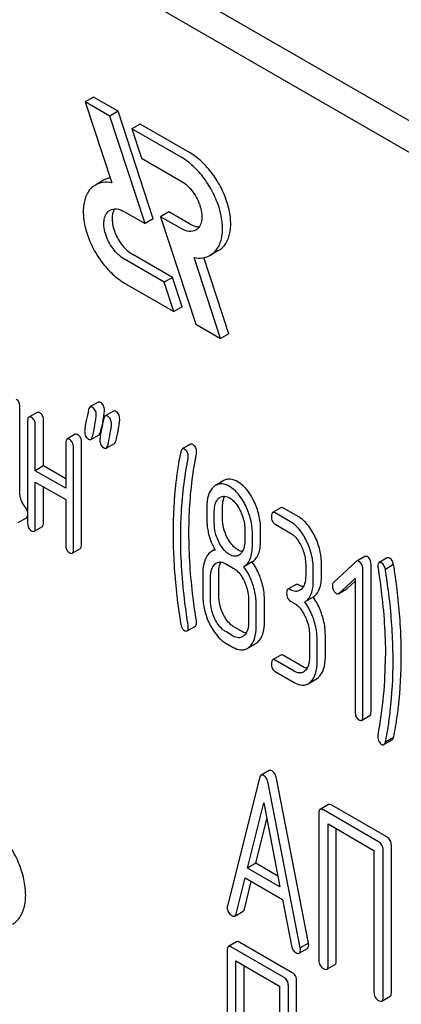
# Model space of a CAD drawing. Units: millimetres. Extents: x 0 to 4200, y -3 to 2970.
# Drawn here: x 3090 to 3099, y 1896 to 1921 of the extents above; entities that cross this region are included whole.
import ezdxf

# ---------------------------------------------------------------- set-up
doc = ezdxf.new("R2010")
doc.units = ezdxf.units.MM
doc.header["$LTSCALE"] = 231
doc.layers.get('0').update_dxf_attribs({"linetype": 'CONTINUOUS'})

msp = doc.modelspace()

# ---------------------------------------------------------------- linework, layer by layer
at = {"color": 7, "linetype": 'Continuous'}
for p, q in [((3138.111, 1896.522), (3074.471, 1933.264)), ((3137.404, 1896.114), (3073.764, 1932.855)), ((3091.49, 1919.355), (3091.278, 1919.233)), ((3092.126, 1918.988), (3091.49, 1919.355)), ((3091.278, 1919.233), (3091.962, 1917.145)), ((3091.914, 1918.865), (3091.278, 1919.233)), ((3092.126, 1918.988), (3091.914, 1918.865)), ((3092.821, 1916.097), (3091.914, 1918.865)), ((3093.033, 1916.219), (3092.126, 1918.988)), ((3092.692, 1918.661), (3092.48, 1918.539)), ((3092.48, 1918.539), (3092.728, 1917.784)), ((3093.754, 1917.803), (3092.48, 1918.539)), ((3093.966, 1917.926), (3092.692, 1918.661)), ((3092.728, 1917.784), (3093.754, 1917.191)), ((3091.752, 1917.212), (3091.54, 1917.09)), ((3092.29, 1916.403), (3092.821, 1916.097)), ((3093.434, 1916.396), (3093.222, 1916.273)), ((3093.222, 1916.273), (3094.129, 1913.504)), ((3093.754, 1915.966), (3093.222, 1916.273)), ((3093.966, 1916.089), (3093.434, 1916.396)), ((3093.033, 1916.219), (3092.821, 1916.097)), ((3093.528, 1914.709), (3092.502, 1915.301)), ((3094.765, 1913.137), (3094.082, 1915.224)), ((3094.977, 1913.259), (3094.336, 1915.219)), ((3094.716, 1915.402), (3094.504, 1915.279)), ((3093.316, 1914.586), (3092.29, 1915.178)), ((3092.29, 1914.566), (3093.563, 1913.831)), ((3093.528, 1914.709), (3093.316, 1914.586)), ((3093.563, 1913.831), (3093.316, 1914.586)), ((3093.775, 1913.954), (3093.528, 1914.709)), ((3093.775, 1913.954), (3093.563, 1913.831)), ((3094.129, 1913.504), (3094.765, 1913.137)), ((3094.977, 1913.259), (3094.765, 1913.137)), ((3091.612, 1911.496), (3091.4, 1911.373)), ((3089.596, 1909.179), (3089.596, 1911.374)), ((3090.041, 1911.235), (3089.828, 1911.113)), ((3092.005, 1911.269), (3091.792, 1911.147)), ((3089.797, 1911.012), (3089.797, 1908.386)), ((3090.206, 1909.854), (3090.206, 1911.022)), ((3089.994, 1909.732), (3089.994, 1910.899)), ((3091.021, 1910.669), (3090.809, 1910.546)), ((3091.426, 1910.537), (3091.638, 1910.659)), ((3091.673, 1910.726), (3091.689, 1910.801)), ((3091.689, 1910.801), (3091.693, 1910.822)), ((3090.778, 1910.446), (3090.778, 1909.279)), ((3091.187, 1907.829), (3091.187, 1910.455)), ((3091.818, 1910.31), (3092.03, 1910.433)), ((3093.993, 1910.414), (3093.781, 1910.292)), ((3090.975, 1907.706), (3090.975, 1910.333)), ((3090.206, 1909.854), (3089.994, 1909.732)), ((3090.778, 1909.279), (3089.994, 1909.732)), ((3090.778, 1909.524), (3090.206, 1909.854)), ((3089.994, 1908.273), (3089.994, 1909.44)), ((3089.994, 1909.44), (3090.778, 1908.987)), ((3094.849, 1909.476), (3094.637, 1909.354)), ((3090.206, 1908.395), (3090.206, 1909.318)), ((3090.778, 1908.987), (3090.778, 1907.82)), ((3094.604, 1908.381), (3094.604, 1908.678)), ((3094.816, 1908.503), (3094.816, 1908.801)), ((3096.318, 1908.778), (3096.106, 1908.656)), ((3096.565, 1908.418), (3096.173, 1908.645)), ((3096.778, 1908.541), (3096.385, 1908.767)), ((3089.555, 1908.398), (3089.767, 1908.521)), ((3089.963, 1908.172), (3090.175, 1908.295)), ((3095.388, 1908.225), (3095.388, 1907.928)), ((3095.797, 1907.937), (3095.797, 1908.234)), ((3096.173, 1908.353), (3096.565, 1908.126)), ((3095.585, 1907.814), (3095.585, 1908.112)), ((3090.944, 1907.606), (3091.156, 1907.729)), ((3094.617, 1907.702), (3094.535, 1907.655)), ((3095.579, 1907.383), (3095.367, 1907.26)), ((3098.262, 1907.395), (3097.676, 1906.855)), ((3098.484, 1907.524), (3098.272, 1907.402)), ((3099.06, 1907.486), (3098.848, 1907.364)), ((3094.718, 1906.52), (3094.718, 1907.103)), ((3094.898, 1907.338), (3095.094, 1907.225)), ((3096.958, 1907.316), (3096.958, 1907.024)), ((3097.154, 1906.911), (3097.154, 1907.203)), ((3097.366, 1907.034), (3097.366, 1907.325)), ((3098.429, 1903.403), (3098.429, 1907.196)), ((3098.641, 1903.525), (3098.641, 1907.319)), ((3099.222, 1907.313), (3099.01, 1907.191)), ((3094.309, 1907.094), (3094.309, 1906.511)), ((3094.506, 1906.397), (3094.506, 1906.981)), ((3097.813, 1906.574), (3098.233, 1906.956)), ((3098.025, 1906.697), (3098.233, 1906.886)), ((3098.233, 1906.956), (3098.233, 1903.516)), ((3096.71, 1906.801), (3096.498, 1906.678)), ((3097.814, 1906.573), (3098.015, 1906.689)), ((3095.487, 1906.415), (3095.487, 1905.831)), ((3095.895, 1905.84), (3095.895, 1906.424)), ((3096.565, 1906.375), (3096.664, 1906.319)), ((3097.148, 1906.476), (3096.936, 1906.354)), ((3095.683, 1905.718), (3095.683, 1906.301)), ((3093.905, 1905.606), (3094.117, 1905.728)), ((3095.094, 1905.474), (3094.898, 1905.587)), ((3095.306, 1905.596), (3095.11, 1905.71)), ((3097.056, 1905.509), (3097.056, 1904.925)), ((3097.252, 1904.812), (3097.252, 1905.395)), ((3097.464, 1904.934), (3097.464, 1905.518)), ((3094.898, 1905.295), (3095.094, 1905.182)), ((3095.451, 1905.153), (3095.663, 1905.275)), ((3096.318, 1904.985), (3096.106, 1904.862)), ((3096.664, 1904.568), (3096.173, 1904.851)), ((3096.876, 1904.69), (3096.385, 1904.974)), ((3096.173, 1904.559), (3096.664, 1904.276)), ((3097.021, 1904.246), (3097.233, 1904.369)), ((3098.398, 1903.302), (3098.61, 1903.425)), ((3098.971, 1902.678), (3099.183, 1902.801)), ((3099.222, 1902.86), (3099.01, 1902.738)), ((3095.766, 1901.813), (3094.94, 1898.526)), ((3096.021, 1902.01), (3095.809, 1901.888)), ((3097.03, 1897.564), (3096.204, 1901.805)), ((3096.818, 1897.442), (3095.992, 1901.683)), ((3095.462, 1899.5), (3095.879, 1901.182)), ((3095.879, 1901.182), (3096.296, 1899.018)), ((3097.542, 1901.133), (3097.33, 1901.011)), ((3099.046, 1900.299), (3097.629, 1901.117)), ((3095.674, 1899.622), (3095.958, 1900.77)), ((3097.299, 1900.917), (3097.299, 1897.123)), ((3098.834, 1900.176), (3097.417, 1900.995)), ((3097.535, 1896.987), (3097.535, 1900.635)), ((3097.535, 1900.635), (3098.716, 1899.952)), ((3097.747, 1897.109), (3097.747, 1900.512)), ((3099.164, 1896.291), (3099.164, 1900.085)), ((3098.716, 1899.952), (3098.716, 1896.305)), ((3098.952, 1896.169), (3098.952, 1899.962)), ((3095.674, 1899.622), (3095.462, 1899.5)), ((3096.296, 1899.018), (3095.462, 1899.5)), ((3096.243, 1899.294), (3095.674, 1899.622)), ((3095.167, 1898.319), (3095.398, 1899.245)), ((3095.398, 1899.245), (3096.36, 1898.689)), ((3095.379, 1898.442), (3095.557, 1899.153)), ((3096.36, 1898.689), (3096.591, 1897.497)), ((3095.133, 1898.264), (3095.345, 1898.386)), ((3095.179, 1897.6), (3094.967, 1897.478)), ((3096.612, 1896.805), (3095.26, 1897.586)), ((3097.03, 1897.564), (3096.818, 1897.442)), ((3094.936, 1897.382), (3094.936, 1893.588)), ((3096.4, 1896.683), (3095.048, 1897.463)), ((3096.792, 1897.307), (3097.004, 1897.43)), ((3095.161, 1893.459), (3095.161, 1897.106)), ((3095.161, 1897.106), (3096.287, 1896.456)), ((3095.373, 1893.581), (3095.373, 1896.984)), ((3097.503, 1896.893), (3097.715, 1897.015)), ((3096.287, 1896.456), (3096.287, 1892.808)), ((3096.512, 1892.678), (3096.512, 1896.472)), ((3096.724, 1892.801), (3096.724, 1896.594)), ((3098.921, 1896.075), (3099.133, 1896.197))]:
    msp.add_line(p, q, dxfattribs=at)
for centre, radius, start, end in [((3109.302, 1907.147), 17.988, 167.609, 168.2118), ((3088.364, 1911.75), 3.45, 347.5634, 348.3898), ((3089.053, 1911.609), 2.746, 348.3824, 349.4264), ((3112.493, 1906.293), 21.469, 167.65, 168.4173), ((3112.899, 1906.063), 21.483, 167.6504, 168.4172), ((3113.111, 1906.186), 21.483, 167.6504, 168.4172), ((3088.044, 1904.956), 10.968, 349.3117, 0.0346)]:
    msp.add_arc(centre, radius, start, end, dxfattribs=at)
for points, knots in [([(3094.504, 1915.279), (3094.579, 1915.323), (3094.715, 1915.462), (3094.814, 1915.754), (3094.822, 1916.107), (3094.743, 1916.495), (3094.584, 1916.89), (3094.357, 1917.259), (3094.081, 1917.573), (3093.865, 1917.739), (3093.754, 1917.803)], [0, 0, 0, 0, 0.086935, 0.186407, 0.3038, 0.437616, 0.582119, 0.729435, 0.871181, 1, 1, 1, 1]), ([(3094.716, 1915.402), (3094.791, 1915.445), (3094.927, 1915.584), (3095.026, 1915.877), (3095.035, 1916.229), (3094.955, 1916.618), (3094.796, 1917.013), (3094.569, 1917.382), (3094.293, 1917.696), (3094.077, 1917.862), (3093.966, 1917.926)], [0, 0, 0, 0, 0.086935, 0.186408, 0.303801, 0.437617, 0.58212, 0.729435, 0.871181, 1, 1, 1, 1]), ([(3091.92, 1917.273), (3091.905, 1917.27), (3091.847, 1917.257), (3091.791, 1917.234), (3091.752, 1917.212)], [0, 0, 0, 0, 0.254831, 1, 1, 1, 1]), ([(3091.54, 1917.09), (3091.465, 1917.047), (3091.329, 1916.908), (3091.23, 1916.615), (3091.222, 1916.262), (3091.301, 1915.874), (3091.461, 1915.479), (3091.688, 1915.11), (3091.964, 1914.796), (3092.179, 1914.63), (3092.29, 1914.566)], [0, 0, 0, 0, 0.086935, 0.186407, 0.3038, 0.437616, 0.582119, 0.729435, 0.871181, 1, 1, 1, 1]), ([(3091.962, 1917.145), (3091.888, 1917.16), (3091.741, 1917.17), (3091.6, 1917.124), (3091.54, 1917.09)], [0, 0, 0, 0, 0.523363, 1, 1, 1, 1]), ([(3093.754, 1917.191), (3093.87, 1917.124), (3094.074, 1916.921), (3094.234, 1916.609), (3094.288, 1916.343), (3094.284, 1916.166), (3094.235, 1916.02), (3094.167, 1915.951), (3094.129, 1915.929)], [0, 0, 0, 0, 0.269863, 0.561314, 0.695457, 0.813137, 0.912852, 1, 1, 1, 1]), ([(3092.29, 1915.178), (3092.174, 1915.245), (3091.97, 1915.448), (3091.81, 1915.761), (3091.756, 1916.026), (3091.76, 1916.203), (3091.81, 1916.349), (3091.878, 1916.419), (3091.915, 1916.44)], [0, 0, 0, 0, 0.269863, 0.561314, 0.695457, 0.813137, 0.912852, 1, 1, 1, 1]), ([(3091.915, 1916.44), (3091.966, 1916.469), (3092.104, 1916.49), (3092.228, 1916.439), (3092.29, 1916.403)], [0, 0, 0, 0, 0.449251, 1, 1, 1, 1]), ([(3092.037, 1916.475), (3091.987, 1916.398), (3091.961, 1916.241), (3091.988, 1916.034), (3092.062, 1915.798), (3092.218, 1915.531), (3092.401, 1915.359), (3092.502, 1915.301)], [0, 0, 0, 0, 0.201737, 0.325898, 0.461331, 0.743074, 1, 1, 1, 1]), ([(3093.966, 1916.089), (3093.988, 1916.076), (3094.066, 1916.036), (3094.156, 1916.013), (3094.22, 1916.017)], [0, 0, 0, 0, 0.27826, 1, 1, 1, 1]), ([(3094.129, 1915.929), (3094.079, 1915.9), (3093.94, 1915.879), (3093.816, 1915.93), (3093.754, 1915.966)], [0, 0, 0, 0, 0.449251, 1, 1, 1, 1]), ([(3094.082, 1915.224), (3094.156, 1915.209), (3094.303, 1915.199), (3094.445, 1915.245), (3094.504, 1915.279)], [0, 0, 0, 0, 0.523442, 1, 1, 1, 1]), ([(3089.596, 1911.374), (3089.596, 1911.416), (3089.585, 1911.496), (3089.529, 1911.558), (3089.498, 1911.576)], [0, 0, 0, 0, 0.538334, 1, 1, 1, 1]), ([(3091.673, 1911.488), (3091.667, 1911.491), (3091.649, 1911.5), (3091.625, 1911.503), (3091.612, 1911.496)], [0, 0, 0, 0, 0.314894, 1, 1, 1, 1]), ([(3091.775, 1911.289), (3091.775, 1911.33), (3091.762, 1911.41), (3091.705, 1911.469), (3091.673, 1911.488)], [0, 0, 0, 0, 0.528563, 1, 1, 1, 1]), ([(3090.108, 1911.224), (3090.101, 1911.228), (3090.081, 1911.238), (3090.054, 1911.243), (3090.041, 1911.235)], [0, 0, 0, 0, 0.327895, 1, 1, 1, 1]), ([(3090.206, 1911.022), (3090.206, 1911.064), (3090.195, 1911.144), (3090.139, 1911.206), (3090.108, 1911.224)], [0, 0, 0, 0, 0.538334, 1, 1, 1, 1]), ([(3091.4, 1911.373), (3091.396, 1911.371), (3091.376, 1911.354), (3091.369, 1911.327), (3091.366, 1911.307)], [0, 0, 0, 0, 0.194454, 1, 1, 1, 1]), ([(3091.461, 1911.365), (3091.455, 1911.368), (3091.437, 1911.378), (3091.412, 1911.38), (3091.4, 1911.373)], [0, 0, 0, 0, 0.314894, 1, 1, 1, 1]), ([(3091.563, 1911.166), (3091.563, 1911.207), (3091.55, 1911.288), (3091.493, 1911.347), (3091.461, 1911.365)], [0, 0, 0, 0, 0.528563, 1, 1, 1, 1]), ([(3091.521, 1910.885), (3091.533, 1910.94), (3091.551, 1911.033), (3091.563, 1911.128), (3091.563, 1911.166)], [0, 0, 0, 0, 0.597416, 1, 1, 1, 1]), ([(3091.753, 1911.105), (3091.757, 1911.124), (3091.767, 1911.184), (3091.775, 1911.246), (3091.775, 1911.289)], [0, 0, 0, 0, 0.309467, 1, 1, 1, 1]), ([(3092.066, 1911.261), (3092.06, 1911.264), (3092.041, 1911.274), (3092.017, 1911.276), (3092.005, 1911.269)], [0, 0, 0, 0, 0.314894, 1, 1, 1, 1]), ([(3092.168, 1911.062), (3092.168, 1911.103), (3092.155, 1911.183), (3092.097, 1911.243), (3092.066, 1911.261)], [0, 0, 0, 0, 0.528561, 1, 1, 1, 1]), ([(3089.828, 1911.113), (3089.816, 1911.106), (3089.798, 1911.07), (3089.797, 1911.035), (3089.797, 1911.012)], [0, 0, 0, 0, 0.38345, 1, 1, 1, 1]), ([(3089.896, 1911.102), (3089.889, 1911.105), (3089.869, 1911.116), (3089.842, 1911.12), (3089.828, 1911.113)], [0, 0, 0, 0, 0.327895, 1, 1, 1, 1]), ([(3089.994, 1910.899), (3089.994, 1910.941), (3089.983, 1911.022), (3089.927, 1911.084), (3089.896, 1911.102)], [0, 0, 0, 0, 0.538334, 1, 1, 1, 1]), ([(3091.306, 1911.026), (3091.294, 1910.97), (3091.276, 1910.876), (3091.265, 1910.781), (3091.265, 1910.743)], [0, 0, 0, 0, 0.598206, 1, 1, 1, 1]), ([(3091.792, 1911.147), (3091.788, 1911.144), (3091.769, 1911.127), (3091.762, 1911.1), (3091.758, 1911.08)], [0, 0, 0, 0, 0.194455, 1, 1, 1, 1]), ([(3091.853, 1911.139), (3091.848, 1911.142), (3091.829, 1911.151), (3091.805, 1911.154), (3091.792, 1911.147)], [0, 0, 0, 0, 0.314894, 1, 1, 1, 1]), ([(3091.955, 1910.94), (3091.955, 1910.981), (3091.943, 1911.061), (3091.885, 1911.12), (3091.853, 1911.139)], [0, 0, 0, 0, 0.528561, 1, 1, 1, 1]), ([(3091.913, 1910.658), (3091.925, 1910.713), (3091.944, 1910.807), (3091.955, 1910.901), (3091.955, 1910.94)], [0, 0, 0, 0, 0.597416, 1, 1, 1, 1]), ([(3092.125, 1910.78), (3092.138, 1910.836), (3092.156, 1910.929), (3092.168, 1911.024), (3092.168, 1911.062)], [0, 0, 0, 0, 0.597416, 1, 1, 1, 1]), ([(3091.089, 1910.658), (3091.082, 1910.662), (3091.062, 1910.672), (3091.035, 1910.677), (3091.021, 1910.669)], [0, 0, 0, 0, 0.327895, 1, 1, 1, 1]), ([(3091.187, 1910.455), (3091.187, 1910.497), (3091.176, 1910.578), (3091.12, 1910.64), (3091.089, 1910.658)], [0, 0, 0, 0, 0.538334, 1, 1, 1, 1]), ([(3091.265, 1910.743), (3091.265, 1910.702), (3091.277, 1910.622), (3091.335, 1910.562), (3091.367, 1910.544)], [0, 0, 0, 0, 0.525555, 1, 1, 1, 1]), ([(3091.638, 1910.659), (3091.642, 1910.662), (3091.662, 1910.679), (3091.669, 1910.706), (3091.673, 1910.726)], [0, 0, 0, 0, 0.193912, 1, 1, 1, 1]), ([(3091.698, 1910.799), (3091.687, 1910.743), (3091.669, 1910.65), (3091.657, 1910.555), (3091.657, 1910.516)], [0, 0, 0, 0, 0.598206, 1, 1, 1, 1]), ([(3090.809, 1910.546), (3090.797, 1910.539), (3090.779, 1910.504), (3090.778, 1910.468), (3090.778, 1910.446)], [0, 0, 0, 0, 0.38345, 1, 1, 1, 1]), ([(3090.876, 1910.535), (3090.87, 1910.539), (3090.85, 1910.55), (3090.823, 1910.554), (3090.809, 1910.546)], [0, 0, 0, 0, 0.327895, 1, 1, 1, 1]), ([(3090.975, 1910.333), (3090.975, 1910.375), (3090.964, 1910.455), (3090.908, 1910.517), (3090.876, 1910.535)], [0, 0, 0, 0, 0.538334, 1, 1, 1, 1]), ([(3091.367, 1910.544), (3091.377, 1910.538), (3091.396, 1910.529), (3091.418, 1910.532), (3091.426, 1910.537)], [0, 0, 0, 0, 0.56455, 1, 1, 1, 1]), ([(3091.426, 1910.537), (3091.43, 1910.539), (3091.45, 1910.556), (3091.457, 1910.583), (3091.461, 1910.603)], [0, 0, 0, 0, 0.193912, 1, 1, 1, 1]), ([(3091.657, 1910.516), (3091.657, 1910.476), (3091.669, 1910.395), (3091.727, 1910.336), (3091.759, 1910.318)], [0, 0, 0, 0, 0.525553, 1, 1, 1, 1]), ([(3092.03, 1910.433), (3092.035, 1910.435), (3092.054, 1910.452), (3092.062, 1910.479), (3092.066, 1910.499)], [0, 0, 0, 0, 0.193912, 1, 1, 1, 1]), ([(3094.047, 1910.409), (3094.038, 1910.414), (3094.02, 1910.422), (3094, 1910.418), (3093.993, 1910.414)], [0, 0, 0, 0, 0.551046, 1, 1, 1, 1]), ([(3094.147, 1910.211), (3094.147, 1910.252), (3094.135, 1910.332), (3094.078, 1910.391), (3094.047, 1910.409)], [0, 0, 0, 0, 0.529506, 1, 1, 1, 1]), ([(3091.759, 1910.318), (3091.769, 1910.312), (3091.788, 1910.303), (3091.811, 1910.306), (3091.818, 1910.31)], [0, 0, 0, 0, 0.564547, 1, 1, 1, 1]), ([(3091.818, 1910.31), (3091.823, 1910.313), (3091.842, 1910.33), (3091.849, 1910.357), (3091.854, 1910.377)], [0, 0, 0, 0, 0.193912, 1, 1, 1, 1]), ([(3093.745, 1910.229), (3093.736, 1910.191), (3093.708, 1910.066), (3093.683, 1909.94), (3093.67, 1909.851)], [0, 0, 0, 0, 0.303663, 1, 1, 1, 1]), ([(3093.781, 1910.292), (3093.777, 1910.289), (3093.758, 1910.273), (3093.75, 1910.248), (3093.745, 1910.229)], [0, 0, 0, 0, 0.19694, 1, 1, 1, 1]), ([(3093.835, 1910.287), (3093.826, 1910.292), (3093.808, 1910.299), (3093.788, 1910.296), (3093.781, 1910.292)], [0, 0, 0, 0, 0.551046, 1, 1, 1, 1]), ([(3093.935, 1910.089), (3093.935, 1910.129), (3093.923, 1910.209), (3093.866, 1910.268), (3093.835, 1910.287)], [0, 0, 0, 0, 0.529506, 1, 1, 1, 1]), ([(3093.951, 1908.13), (3093.951, 1908.303), (3093.966, 1908.987), (3094.045, 1909.669), (3094.142, 1910.17)], [0, 0, 0, 0, 0.253627, 1, 1, 1, 1]), ([(3093.739, 1908.007), (3093.739, 1908.186), (3093.754, 1908.869), (3093.834, 1909.551), (3093.93, 1910.048)], [0, 0, 0, 0, 0.260437, 1, 1, 1, 1]), ([(3093.67, 1909.851), (3093.648, 1909.714), (3093.572, 1909.142), (3093.542, 1908.564), (3093.542, 1908.127)], [0, 0, 0, 0, 0.241296, 1, 1, 1, 1]), ([(3094.998, 1909.323), (3094.939, 1909.357), (3094.845, 1909.396), (3094.717, 1909.39), (3094.662, 1909.368), (3094.637, 1909.354)], [0, 0, 0, 0, 0.542175, 0.772235, 1, 1, 1, 1]), ([(3095.21, 1909.446), (3095.151, 1909.48), (3095.057, 1909.519), (3094.929, 1909.512), (3094.874, 1909.49), (3094.849, 1909.476)], [0, 0, 0, 0, 0.542175, 0.772235, 1, 1, 1, 1]), ([(3095.624, 1908.95), (3095.597, 1909.006), (3095.494, 1909.196), (3095.344, 1909.368), (3095.21, 1909.446)], [0, 0, 0, 0, 0.286906, 1, 1, 1, 1]), ([(3089.729, 1908.804), (3089.686, 1908.854), (3089.615, 1908.974), (3089.596, 1909.111), (3089.596, 1909.179)], [0, 0, 0, 0, 0.492681, 1, 1, 1, 1]), ([(3094.58, 1909.311), (3094.519, 1909.257), (3094.423, 1909.085), (3094.408, 1908.896), (3094.408, 1908.791)], [0, 0, 0, 0, 0.437405, 1, 1, 1, 1]), ([(3095.412, 1908.827), (3095.385, 1908.883), (3095.282, 1909.073), (3095.132, 1909.246), (3094.998, 1909.323)], [0, 0, 0, 0, 0.286906, 1, 1, 1, 1]), ([(3094.604, 1908.678), (3094.604, 1908.746), (3094.614, 1908.87), (3094.676, 1908.984), (3094.718, 1909.021)], [0, 0, 0, 0, 0.547167, 1, 1, 1, 1]), ([(3094.759, 1909.051), (3094.79, 1909.07), (3094.876, 1909.089), (3094.955, 1909.056), (3094.994, 1909.034)], [0, 0, 0, 0, 0.449078, 1, 1, 1, 1]), ([(3094.816, 1908.801), (3094.816, 1908.828), (3094.82, 1908.922), (3094.842, 1909.018), (3094.875, 1909.076)], [0, 0, 0, 0, 0.288359, 1, 1, 1, 1]), ([(3094.994, 1909.034), (3095.023, 1909.017), (3095.141, 1908.931), (3095.223, 1908.804), (3095.272, 1908.703)], [0, 0, 0, 0, 0.228247, 1, 1, 1, 1]), ([(3095.797, 1908.234), (3095.797, 1908.355), (3095.766, 1908.603), (3095.679, 1908.836), (3095.624, 1908.95)], [0, 0, 0, 0, 0.488699, 1, 1, 1, 1]), ([(3089.798, 1908.66), (3089.796, 1908.672), (3089.785, 1908.725), (3089.755, 1908.773), (3089.729, 1908.804)], [0, 0, 0, 0, 0.239234, 1, 1, 1, 1]), ([(3094.408, 1908.791), (3094.408, 1908.68), (3094.41, 1908.498), (3094.42, 1908.315), (3094.43, 1908.244)], [0, 0, 0, 0, 0.609104, 1, 1, 1, 1]), ([(3095.272, 1908.703), (3095.292, 1908.663), (3095.357, 1908.512), (3095.388, 1908.346), (3095.388, 1908.225)], [0, 0, 0, 0, 0.268655, 1, 1, 1, 1]), ([(3095.585, 1908.112), (3095.585, 1908.233), (3095.553, 1908.48), (3095.467, 1908.714), (3095.412, 1908.827)], [0, 0, 0, 0, 0.488699, 1, 1, 1, 1]), ([(3096.106, 1908.656), (3096.094, 1908.649), (3096.076, 1908.613), (3096.075, 1908.578), (3096.075, 1908.555)], [0, 0, 0, 0, 0.38345, 1, 1, 1, 1]), ([(3096.173, 1908.645), (3096.167, 1908.648), (3096.147, 1908.659), (3096.119, 1908.663), (3096.106, 1908.656)], [0, 0, 0, 0, 0.327898, 1, 1, 1, 1]), ([(3096.385, 1908.767), (3096.379, 1908.771), (3096.359, 1908.781), (3096.332, 1908.786), (3096.318, 1908.778)], [0, 0, 0, 0, 0.327898, 1, 1, 1, 1]), ([(3089.767, 1908.521), (3089.772, 1908.523), (3089.79, 1908.54), (3089.795, 1908.567), (3089.798, 1908.586)], [0, 0, 0, 0, 0.192521, 1, 1, 1, 1]), ([(3089.797, 1908.386), (3089.797, 1908.344), (3089.807, 1908.262), (3089.864, 1908.201), (3089.896, 1908.183)], [0, 0, 0, 0, 0.539317, 1, 1, 1, 1]), ([(3090.175, 1908.295), (3090.187, 1908.302), (3090.205, 1908.337), (3090.206, 1908.373), (3090.206, 1908.395)], [0, 0, 0, 0, 0.379509, 1, 1, 1, 1]), ([(3094.719, 1907.901), (3094.68, 1907.979), (3094.622, 1908.136), (3094.604, 1908.302), (3094.604, 1908.381)], [0, 0, 0, 0, 0.526461, 1, 1, 1, 1]), ([(3094.931, 1908.024), (3094.893, 1908.099), (3094.835, 1908.256), (3094.816, 1908.422), (3094.816, 1908.503)], [0, 0, 0, 0, 0.50896, 1, 1, 1, 1]), ([(3096.075, 1908.555), (3096.075, 1908.513), (3096.084, 1908.432), (3096.142, 1908.371), (3096.173, 1908.353)], [0, 0, 0, 0, 0.539315, 1, 1, 1, 1]), ([(3096.981, 1907.921), (3096.954, 1907.977), (3096.851, 1908.168), (3096.7, 1908.34), (3096.565, 1908.418)], [0, 0, 0, 0, 0.285995, 1, 1, 1, 1]), ([(3097.193, 1908.044), (3097.166, 1908.1), (3097.063, 1908.29), (3096.912, 1908.463), (3096.778, 1908.541)], [0, 0, 0, 0, 0.285995, 1, 1, 1, 1]), ([(3089.896, 1908.183), (3089.902, 1908.18), (3089.922, 1908.169), (3089.949, 1908.165), (3089.963, 1908.172)], [0, 0, 0, 0, 0.325072, 1, 1, 1, 1]), ([(3089.963, 1908.172), (3089.975, 1908.179), (3089.993, 1908.215), (3089.994, 1908.25), (3089.994, 1908.273)], [0, 0, 0, 0, 0.379509, 1, 1, 1, 1]), ([(3093.542, 1908.127), (3093.542, 1907.973), (3093.554, 1907.344), (3093.609, 1906.716), (3093.672, 1906.245)], [0, 0, 0, 0, 0.244143, 1, 1, 1, 1]), ([(3094.142, 1905.868), (3094.111, 1906.067), (3094.005, 1906.816), (3093.951, 1907.574), (3093.951, 1908.13)], [0, 0, 0, 0, 0.265504, 1, 1, 1, 1]), ([(3094.43, 1908.244), (3094.437, 1908.196), (3094.475, 1908.003), (3094.552, 1907.818), (3094.625, 1907.688)], [0, 0, 0, 0, 0.244822, 1, 1, 1, 1]), ([(3096.565, 1908.126), (3096.594, 1908.11), (3096.712, 1908.023), (3096.793, 1907.895), (3096.842, 1907.794)], [0, 0, 0, 0, 0.228316, 1, 1, 1, 1]), ([(3093.93, 1905.746), (3093.9, 1905.939), (3093.793, 1906.688), (3093.739, 1907.446), (3093.739, 1908.007)], [0, 0, 0, 0, 0.25819, 1, 1, 1, 1]), ([(3094.998, 1907.572), (3094.969, 1907.589), (3094.851, 1907.674), (3094.768, 1907.801), (3094.719, 1907.901)], [0, 0, 0, 0, 0.228133, 1, 1, 1, 1]), ([(3095.21, 1907.695), (3095.182, 1907.711), (3095.063, 1907.796), (3094.981, 1907.923), (3094.931, 1908.024)], [0, 0, 0, 0, 0.22263, 1, 1, 1, 1]), ([(3095.388, 1907.928), (3095.388, 1907.86), (3095.378, 1907.735), (3095.314, 1907.621), (3095.273, 1907.583)], [0, 0, 0, 0, 0.54713, 1, 1, 1, 1]), ([(3095.579, 1907.383), (3095.615, 1907.405), (3095.683, 1907.466), (3095.751, 1907.594), (3095.79, 1907.754), (3095.797, 1907.873), (3095.797, 1907.937)], [0, 0, 0, 0, 0.2066, 0.429812, 0.689767, 1, 1, 1, 1]), ([(3097.154, 1907.203), (3097.154, 1907.324), (3097.123, 1907.573), (3097.036, 1907.808), (3096.981, 1907.921)], [0, 0, 0, 0, 0.490217, 1, 1, 1, 1]), ([(3097.366, 1907.325), (3097.366, 1907.447), (3097.335, 1907.696), (3097.249, 1907.93), (3097.193, 1908.044)], [0, 0, 0, 0, 0.490217, 1, 1, 1, 1]), ([(3090.778, 1907.82), (3090.778, 1907.778), (3090.788, 1907.696), (3090.845, 1907.635), (3090.876, 1907.617)], [0, 0, 0, 0, 0.539317, 1, 1, 1, 1]), ([(3090.876, 1907.617), (3090.883, 1907.613), (3090.903, 1907.603), (3090.93, 1907.598), (3090.944, 1907.606)], [0, 0, 0, 0, 0.325072, 1, 1, 1, 1]), ([(3090.944, 1907.606), (3090.955, 1907.613), (3090.974, 1907.649), (3090.975, 1907.684), (3090.975, 1907.706)], [0, 0, 0, 0, 0.379509, 1, 1, 1, 1]), ([(3091.156, 1907.729), (3091.168, 1907.735), (3091.186, 1907.771), (3091.187, 1907.807), (3091.187, 1907.829)], [0, 0, 0, 0, 0.379509, 1, 1, 1, 1]), ([(3094.535, 1907.655), (3094.521, 1907.646), (3094.463, 1907.606), (3094.419, 1907.546), (3094.394, 1907.498)], [0, 0, 0, 0, 0.231668, 1, 1, 1, 1]), ([(3095.328, 1907.652), (3095.319, 1907.653), (3095.277, 1907.661), (3095.238, 1907.678), (3095.21, 1907.695)], [0, 0, 0, 0, 0.228102, 1, 1, 1, 1]), ([(3095.367, 1907.26), (3095.403, 1907.283), (3095.47, 1907.344), (3095.539, 1907.471), (3095.578, 1907.632), (3095.585, 1907.75), (3095.585, 1907.814)], [0, 0, 0, 0, 0.2066, 0.429812, 0.689767, 1, 1, 1, 1]), ([(3096.842, 1907.794), (3096.861, 1907.755), (3096.926, 1907.603), (3096.958, 1907.437), (3096.958, 1907.316)], [0, 0, 0, 0, 0.268572, 1, 1, 1, 1]), ([(3094.394, 1907.498), (3094.379, 1907.47), (3094.324, 1907.343), (3094.309, 1907.202), (3094.309, 1907.094)], [0, 0, 0, 0, 0.224352, 1, 1, 1, 1]), ([(3094.662, 1907.356), (3094.694, 1907.374), (3094.78, 1907.394), (3094.859, 1907.361), (3094.898, 1907.338)], [0, 0, 0, 0, 0.449078, 1, 1, 1, 1]), ([(3094.718, 1907.103), (3094.718, 1907.131), (3094.722, 1907.226), (3094.744, 1907.322), (3094.779, 1907.381)], [0, 0, 0, 0, 0.287735, 1, 1, 1, 1]), ([(3095.233, 1907.554), (3095.201, 1907.535), (3095.116, 1907.516), (3095.037, 1907.55), (3094.998, 1907.572)], [0, 0, 0, 0, 0.448816, 1, 1, 1, 1]), ([(3095.808, 1906.926), (3095.795, 1906.969), (3095.736, 1907.129), (3095.653, 1907.281), (3095.579, 1907.383)], [0, 0, 0, 0, 0.26181, 1, 1, 1, 1]), ([(3098.329, 1907.397), (3098.32, 1907.403), (3098.301, 1907.411), (3098.28, 1907.406), (3098.272, 1907.402)], [0, 0, 0, 0, 0.553266, 1, 1, 1, 1]), ([(3098.429, 1907.196), (3098.429, 1907.237), (3098.417, 1907.318), (3098.361, 1907.379), (3098.329, 1907.397)], [0, 0, 0, 0, 0.529989, 1, 1, 1, 1]), ([(3098.541, 1907.52), (3098.532, 1907.525), (3098.513, 1907.533), (3098.492, 1907.529), (3098.484, 1907.524)], [0, 0, 0, 0, 0.553266, 1, 1, 1, 1]), ([(3098.641, 1907.319), (3098.641, 1907.36), (3098.63, 1907.44), (3098.573, 1907.501), (3098.541, 1907.52)], [0, 0, 0, 0, 0.529989, 1, 1, 1, 1]), ([(3098.848, 1907.364), (3098.836, 1907.357), (3098.819, 1907.324), (3098.818, 1907.29), (3098.818, 1907.27)], [0, 0, 0, 0, 0.386594, 1, 1, 1, 1]), ([(3098.918, 1907.352), (3098.911, 1907.356), (3098.89, 1907.367), (3098.862, 1907.372), (3098.848, 1907.364)], [0, 0, 0, 0, 0.328236, 1, 1, 1, 1]), ([(3099.13, 1907.474), (3099.123, 1907.478), (3099.102, 1907.489), (3099.074, 1907.494), (3099.06, 1907.486)], [0, 0, 0, 0, 0.328236, 1, 1, 1, 1]), ([(3099.222, 1907.313), (3099.217, 1907.332), (3099.201, 1907.392), (3099.167, 1907.453), (3099.13, 1907.474)], [0, 0, 0, 0, 0.310822, 1, 1, 1, 1]), ([(3094.506, 1906.981), (3094.506, 1907.049), (3094.516, 1907.174), (3094.58, 1907.288), (3094.621, 1907.326)], [0, 0, 0, 0, 0.547286, 1, 1, 1, 1]), ([(3095.094, 1907.225), (3095.123, 1907.208), (3095.241, 1907.122), (3095.322, 1906.994), (3095.371, 1906.893)], [0, 0, 0, 0, 0.228316, 1, 1, 1, 1]), ([(3095.596, 1906.804), (3095.582, 1906.846), (3095.524, 1907.006), (3095.441, 1907.158), (3095.367, 1907.26)], [0, 0, 0, 0, 0.26181, 1, 1, 1, 1]), ([(3098.818, 1907.27), (3098.818, 1907.258), (3098.818, 1907.243), (3098.821, 1907.228), (3098.821, 1907.224)], [0, 0, 0, 0, 0.730792, 1, 1, 1, 1]), ([(3098.821, 1907.224), (3098.851, 1907.031), (3098.956, 1906.282), (3099.012, 1905.525), (3099.012, 1904.963)], [0, 0, 0, 0, 0.257917, 1, 1, 1, 1]), ([(3099.01, 1907.191), (3099.005, 1907.21), (3098.988, 1907.269), (3098.955, 1907.33), (3098.918, 1907.352)], [0, 0, 0, 0, 0.310822, 1, 1, 1, 1]), ([(3099.077, 1906.728), (3099.064, 1906.831), (3099.042, 1906.985), (3099.019, 1907.139), (3099.01, 1907.191)], [0, 0, 0, 0, 0.662575, 1, 1, 1, 1]), ([(3099.29, 1906.851), (3099.276, 1906.953), (3099.254, 1907.107), (3099.232, 1907.262), (3099.222, 1907.313)], [0, 0, 0, 0, 0.662575, 1, 1, 1, 1]), ([(3095.371, 1906.893), (3095.39, 1906.853), (3095.455, 1906.702), (3095.487, 1906.535), (3095.487, 1906.415)], [0, 0, 0, 0, 0.268572, 1, 1, 1, 1]), ([(3095.895, 1906.424), (3095.895, 1906.465), (3095.887, 1906.635), (3095.849, 1906.803), (3095.808, 1906.926)], [0, 0, 0, 0, 0.24121, 1, 1, 1, 1]), ([(3096.958, 1907.024), (3096.958, 1906.956), (3096.948, 1906.83), (3096.884, 1906.715), (3096.842, 1906.677)], [0, 0, 0, 0, 0.547305, 1, 1, 1, 1]), ([(3096.936, 1906.354), (3096.972, 1906.377), (3097.04, 1906.438), (3097.108, 1906.567), (3097.147, 1906.728), (3097.154, 1906.847), (3097.154, 1906.911)], [0, 0, 0, 0, 0.206227, 0.429909, 0.690334, 1, 1, 1, 1]), ([(3097.148, 1906.476), (3097.185, 1906.499), (3097.252, 1906.561), (3097.321, 1906.689), (3097.359, 1906.851), (3097.366, 1906.969), (3097.366, 1907.034)], [0, 0, 0, 0, 0.206227, 0.429909, 0.690334, 1, 1, 1, 1]), ([(3097.676, 1906.855), (3097.671, 1906.851), (3097.652, 1906.829), (3097.646, 1906.798), (3097.646, 1906.776)], [0, 0, 0, 0, 0.229395, 1, 1, 1, 1]), ([(3099.42, 1904.972), (3099.42, 1905.125), (3099.409, 1905.753), (3099.353, 1906.38), (3099.29, 1906.851)], [0, 0, 0, 0, 0.243602, 1, 1, 1, 1]), ([(3095.683, 1906.301), (3095.683, 1906.343), (3095.675, 1906.513), (3095.637, 1906.681), (3095.596, 1906.804)], [0, 0, 0, 0, 0.24121, 1, 1, 1, 1]), ([(3096.498, 1906.678), (3096.486, 1906.671), (3096.468, 1906.636), (3096.467, 1906.6), (3096.467, 1906.578)], [0, 0, 0, 0, 0.383451, 1, 1, 1, 1]), ([(3096.565, 1906.667), (3096.559, 1906.671), (3096.539, 1906.682), (3096.512, 1906.686), (3096.498, 1906.678)], [0, 0, 0, 0, 0.327895, 1, 1, 1, 1]), ([(3096.802, 1906.648), (3096.77, 1906.629), (3096.684, 1906.611), (3096.605, 1906.645), (3096.565, 1906.667)], [0, 0, 0, 0, 0.448453, 1, 1, 1, 1]), ([(3096.778, 1906.79), (3096.771, 1906.794), (3096.751, 1906.804), (3096.724, 1906.809), (3096.71, 1906.801)], [0, 0, 0, 0, 0.327895, 1, 1, 1, 1]), ([(3096.898, 1906.746), (3096.888, 1906.747), (3096.846, 1906.755), (3096.806, 1906.773), (3096.778, 1906.79)], [0, 0, 0, 0, 0.22707, 1, 1, 1, 1]), ([(3097.646, 1906.776), (3097.646, 1906.765), (3097.649, 1906.723), (3097.662, 1906.682), (3097.676, 1906.654)], [0, 0, 0, 0, 0.243035, 1, 1, 1, 1]), ([(3097.676, 1906.654), (3097.68, 1906.644), (3097.698, 1906.612), (3097.724, 1906.582), (3097.746, 1906.569)], [0, 0, 0, 0, 0.288663, 1, 1, 1, 1]), ([(3099.208, 1904.85), (3099.208, 1905.003), (3099.197, 1905.631), (3099.141, 1906.258), (3099.077, 1906.728)], [0, 0, 0, 0, 0.243602, 1, 1, 1, 1]), ([(3094.309, 1906.511), (3094.309, 1906.389), (3094.339, 1906.14), (3094.426, 1905.905), (3094.481, 1905.791)], [0, 0, 0, 0, 0.489219, 1, 1, 1, 1]), ([(3094.62, 1905.918), (3094.582, 1905.996), (3094.525, 1906.153), (3094.506, 1906.319), (3094.506, 1906.397)], [0, 0, 0, 0, 0.526161, 1, 1, 1, 1]), ([(3094.833, 1906.041), (3094.796, 1906.117), (3094.738, 1906.273), (3094.718, 1906.439), (3094.718, 1906.52)], [0, 0, 0, 0, 0.513206, 1, 1, 1, 1]), ([(3096.467, 1906.578), (3096.467, 1906.536), (3096.477, 1906.454), (3096.534, 1906.393), (3096.565, 1906.375)], [0, 0, 0, 0, 0.539317, 1, 1, 1, 1]), ([(3097.166, 1905.898), (3097.152, 1905.94), (3097.093, 1906.1), (3097.011, 1906.252), (3096.936, 1906.354)], [0, 0, 0, 0, 0.26181, 1, 1, 1, 1]), ([(3097.378, 1906.02), (3097.364, 1906.062), (3097.305, 1906.223), (3097.223, 1906.375), (3097.148, 1906.476)], [0, 0, 0, 0, 0.26181, 1, 1, 1, 1]), ([(3097.746, 1906.569), (3097.755, 1906.564), (3097.774, 1906.557), (3097.794, 1906.562), (3097.803, 1906.567)], [0, 0, 0, 0, 0.519591, 1, 1, 1, 1]), ([(3093.672, 1906.245), (3093.686, 1906.142), (3093.709, 1905.986), (3093.731, 1905.83), (3093.743, 1905.779)], [0, 0, 0, 0, 0.664626, 1, 1, 1, 1]), ([(3096.664, 1906.319), (3096.692, 1906.302), (3096.81, 1906.216), (3096.891, 1906.088), (3096.94, 1905.987)], [0, 0, 0, 0, 0.228316, 1, 1, 1, 1]), ([(3094.898, 1905.587), (3094.869, 1905.604), (3094.751, 1905.69), (3094.669, 1905.817), (3094.62, 1905.918)], [0, 0, 0, 0, 0.228192, 1, 1, 1, 1]), ([(3095.11, 1905.71), (3095.082, 1905.726), (3094.964, 1905.811), (3094.882, 1905.939), (3094.833, 1906.041)], [0, 0, 0, 0, 0.219599, 1, 1, 1, 1]), ([(3095.722, 1905.318), (3095.782, 1905.373), (3095.879, 1905.545), (3095.895, 1905.735), (3095.895, 1905.84)], [0, 0, 0, 0, 0.43553, 1, 1, 1, 1]), ([(3096.94, 1905.987), (3096.959, 1905.947), (3097.024, 1905.795), (3097.056, 1905.629), (3097.056, 1905.509)], [0, 0, 0, 0, 0.268572, 1, 1, 1, 1]), ([(3097.252, 1905.395), (3097.252, 1905.436), (3097.244, 1905.607), (3097.206, 1905.775), (3097.166, 1905.898)], [0, 0, 0, 0, 0.241209, 1, 1, 1, 1]), ([(3097.464, 1905.518), (3097.464, 1905.559), (3097.457, 1905.729), (3097.418, 1905.897), (3097.378, 1906.02)], [0, 0, 0, 0, 0.241209, 1, 1, 1, 1]), ([(3093.743, 1905.779), (3093.747, 1905.76), (3093.763, 1905.7), (3093.797, 1905.639), (3093.835, 1905.617)], [0, 0, 0, 0, 0.306855, 1, 1, 1, 1]), ([(3093.835, 1905.617), (3093.842, 1905.613), (3093.862, 1905.603), (3093.891, 1905.598), (3093.905, 1905.606)], [0, 0, 0, 0, 0.328238, 1, 1, 1, 1]), ([(3093.905, 1905.606), (3093.916, 1905.612), (3093.934, 1905.645), (3093.935, 1905.679), (3093.935, 1905.7)], [0, 0, 0, 0, 0.386594, 1, 1, 1, 1]), ([(3094.117, 1905.728), (3094.128, 1905.735), (3094.146, 1905.768), (3094.147, 1905.801), (3094.147, 1905.822)], [0, 0, 0, 0, 0.386594, 1, 1, 1, 1]), ([(3094.481, 1905.791), (3094.508, 1905.735), (3094.612, 1905.545), (3094.764, 1905.373), (3094.898, 1905.295)], [0, 0, 0, 0, 0.28736, 1, 1, 1, 1]), ([(3095.427, 1905.553), (3095.417, 1905.554), (3095.375, 1905.562), (3095.335, 1905.58), (3095.306, 1905.596)], [0, 0, 0, 0, 0.227069, 1, 1, 1, 1]), ([(3095.487, 1905.831), (3095.487, 1905.763), (3095.476, 1905.637), (3095.413, 1905.522), (3095.371, 1905.484)], [0, 0, 0, 0, 0.547306, 1, 1, 1, 1]), ([(3095.51, 1905.196), (3095.57, 1905.251), (3095.667, 1905.423), (3095.683, 1905.612), (3095.683, 1905.718)], [0, 0, 0, 0, 0.43553, 1, 1, 1, 1]), ([(3095.331, 1905.454), (3095.299, 1905.436), (3095.213, 1905.417), (3095.134, 1905.451), (3095.094, 1905.474)], [0, 0, 0, 0, 0.448453, 1, 1, 1, 1]), ([(3095.094, 1905.182), (3095.153, 1905.148), (3095.246, 1905.11), (3095.372, 1905.117), (3095.426, 1905.138), (3095.451, 1905.153)], [0, 0, 0, 0, 0.540742, 0.771351, 1, 1, 1, 1]), ([(3095.451, 1905.153), (3095.467, 1905.162), (3095.487, 1905.176), (3095.505, 1905.192), (3095.51, 1905.196)], [0, 0, 0, 0, 0.741297, 1, 1, 1, 1]), ([(3095.663, 1905.275), (3095.679, 1905.284), (3095.699, 1905.298), (3095.718, 1905.314), (3095.722, 1905.318)], [0, 0, 0, 0, 0.741297, 1, 1, 1, 1]), ([(3096.106, 1904.862), (3096.094, 1904.855), (3096.076, 1904.82), (3096.075, 1904.784), (3096.075, 1904.762)], [0, 0, 0, 0, 0.38345, 1, 1, 1, 1]), ([(3096.173, 1904.851), (3096.167, 1904.855), (3096.147, 1904.865), (3096.119, 1904.87), (3096.106, 1904.862)], [0, 0, 0, 0, 0.327898, 1, 1, 1, 1]), ([(3096.385, 1904.974), (3096.379, 1904.977), (3096.359, 1904.988), (3096.332, 1904.992), (3096.318, 1904.985)], [0, 0, 0, 0, 0.327898, 1, 1, 1, 1]), ([(3097.056, 1904.925), (3097.056, 1904.857), (3097.046, 1904.731), (3096.982, 1904.615), (3096.94, 1904.577)], [0, 0, 0, 0, 0.547306, 1, 1, 1, 1]), ([(3097.292, 1904.412), (3097.352, 1904.467), (3097.448, 1904.639), (3097.464, 1904.829), (3097.464, 1904.934)], [0, 0, 0, 0, 0.435531, 1, 1, 1, 1]), ([(3099.081, 1903.122), (3099.102, 1903.26), (3099.178, 1903.833), (3099.208, 1904.411), (3099.208, 1904.85)], [0, 0, 0, 0, 0.241199, 1, 1, 1, 1]), ([(3099.293, 1903.244), (3099.314, 1903.382), (3099.39, 1903.955), (3099.42, 1904.534), (3099.42, 1904.972)], [0, 0, 0, 0, 0.241199, 1, 1, 1, 1]), ([(3096.075, 1904.762), (3096.075, 1904.72), (3096.084, 1904.638), (3096.142, 1904.577), (3096.173, 1904.559)], [0, 0, 0, 0, 0.539315, 1, 1, 1, 1]), ([(3096.901, 1904.548), (3096.869, 1904.53), (3096.782, 1904.511), (3096.703, 1904.545), (3096.664, 1904.568)], [0, 0, 0, 0, 0.448453, 1, 1, 1, 1]), ([(3096.996, 1904.647), (3096.986, 1904.648), (3096.944, 1904.656), (3096.904, 1904.674), (3096.876, 1904.69)], [0, 0, 0, 0, 0.227069, 1, 1, 1, 1]), ([(3097.079, 1904.29), (3097.14, 1904.345), (3097.236, 1904.516), (3097.252, 1904.706), (3097.252, 1904.812)], [0, 0, 0, 0, 0.435531, 1, 1, 1, 1]), ([(3097.233, 1904.369), (3097.248, 1904.378), (3097.268, 1904.392), (3097.287, 1904.408), (3097.292, 1904.412)], [0, 0, 0, 0, 0.741297, 1, 1, 1, 1]), ([(3096.664, 1904.276), (3096.722, 1904.242), (3096.815, 1904.204), (3096.942, 1904.211), (3096.996, 1904.232), (3097.021, 1904.246)], [0, 0, 0, 0, 0.540741, 0.771351, 1, 1, 1, 1]), ([(3097.021, 1904.246), (3097.036, 1904.255), (3097.056, 1904.27), (3097.075, 1904.286), (3097.079, 1904.29)], [0, 0, 0, 0, 0.741297, 1, 1, 1, 1]), ([(3098.233, 1903.516), (3098.233, 1903.474), (3098.242, 1903.392), (3098.3, 1903.331), (3098.331, 1903.313)], [0, 0, 0, 0, 0.539319, 1, 1, 1, 1]), ([(3098.331, 1903.313), (3098.338, 1903.31), (3098.358, 1903.299), (3098.385, 1903.295), (3098.398, 1903.302)], [0, 0, 0, 0, 0.325072, 1, 1, 1, 1]), ([(3098.398, 1903.302), (3098.41, 1903.309), (3098.428, 1903.345), (3098.429, 1903.38), (3098.429, 1903.403)], [0, 0, 0, 0, 0.379509, 1, 1, 1, 1]), ([(3098.61, 1903.425), (3098.622, 1903.432), (3098.64, 1903.467), (3098.641, 1903.503), (3098.641, 1903.525)], [0, 0, 0, 0, 0.379509, 1, 1, 1, 1]), ([(3099.01, 1902.738), (3099.018, 1902.776), (3099.043, 1902.904), (3099.067, 1903.032), (3099.081, 1903.122)], [0, 0, 0, 0, 0.303708, 1, 1, 1, 1]), ([(3099.222, 1902.86), (3099.23, 1902.899), (3099.255, 1903.027), (3099.279, 1903.155), (3099.293, 1903.244)], [0, 0, 0, 0, 0.303708, 1, 1, 1, 1]), ([(3098.818, 1902.881), (3098.818, 1902.84), (3098.829, 1902.76), (3098.886, 1902.701), (3098.918, 1902.683)], [0, 0, 0, 0, 0.529509, 1, 1, 1, 1]), ([(3099.183, 1902.801), (3099.187, 1902.803), (3099.206, 1902.819), (3099.216, 1902.842), (3099.222, 1902.86)], [0, 0, 0, 0, 0.199905, 1, 1, 1, 1]), ([(3098.918, 1902.683), (3098.926, 1902.678), (3098.944, 1902.67), (3098.964, 1902.674), (3098.971, 1902.678)], [0, 0, 0, 0, 0.550619, 1, 1, 1, 1]), ([(3098.971, 1902.678), (3098.975, 1902.681), (3098.994, 1902.696), (3099.004, 1902.72), (3099.01, 1902.738)], [0, 0, 0, 0, 0.199905, 1, 1, 1, 1]), ([(3095.809, 1901.888), (3095.804, 1901.885), (3095.781, 1901.866), (3095.771, 1901.836), (3095.766, 1901.813)], [0, 0, 0, 0, 0.197354, 1, 1, 1, 1]), ([(3095.879, 1901.879), (3095.867, 1901.886), (3095.844, 1901.897), (3095.818, 1901.893), (3095.809, 1901.888)], [0, 0, 0, 0, 0.561054, 1, 1, 1, 1]), ([(3095.992, 1901.683), (3095.984, 1901.725), (3095.963, 1901.801), (3095.908, 1901.862), (3095.879, 1901.879)], [0, 0, 0, 0, 0.560203, 1, 1, 1, 1]), ([(3096.091, 1902.002), (3096.079, 1902.009), (3096.056, 1902.019), (3096.03, 1902.015), (3096.021, 1902.01)], [0, 0, 0, 0, 0.561054, 1, 1, 1, 1]), ([(3096.204, 1901.805), (3096.196, 1901.848), (3096.175, 1901.924), (3096.121, 1901.985), (3096.091, 1902.002)], [0, 0, 0, 0, 0.560203, 1, 1, 1, 1]), ([(3097.417, 1900.995), (3097.408, 1901), (3097.382, 1901.013), (3097.347, 1901.021), (3097.33, 1901.011)], [0, 0, 0, 0, 0.33601, 1, 1, 1, 1]), ([(3097.629, 1901.117), (3097.62, 1901.122), (3097.595, 1901.136), (3097.56, 1901.143), (3097.542, 1901.133)], [0, 0, 0, 0, 0.33601, 1, 1, 1, 1]), ([(3089.404, 1898.052), (3089.486, 1898.099), (3089.636, 1898.252), (3089.745, 1898.574), (3089.754, 1898.962), (3089.667, 1899.389), (3089.491, 1899.823), (3089.241, 1900.23), (3088.938, 1900.575), (3088.701, 1900.757), (3088.579, 1900.828)], [0, 0, 0, 0, 0.086935, 0.186407, 0.3038, 0.437616, 0.58212, 0.729435, 0.871181, 1, 1, 1, 1]), ([(3097.33, 1901.011), (3097.325, 1901.008), (3097.311, 1900.995), (3097.3, 1900.961), (3097.299, 1900.933), (3097.299, 1900.917)], [0, 0, 0, 0, 0.183166, 0.525645, 1, 1, 1, 1]), ([(3099.164, 1900.085), (3099.164, 1900.128), (3099.147, 1900.216), (3099.082, 1900.278), (3099.046, 1900.299)], [0, 0, 0, 0, 0.510532, 1, 1, 1, 1]), ([(3098.952, 1899.962), (3098.952, 1900.005), (3098.935, 1900.093), (3098.87, 1900.155), (3098.834, 1900.176)], [0, 0, 0, 0, 0.510532, 1, 1, 1, 1]), ([(3094.94, 1898.526), (3094.939, 1898.522), (3094.936, 1898.509), (3094.936, 1898.495), (3094.936, 1898.485)], [0, 0, 0, 0, 0.273667, 1, 1, 1, 1]), ([(3094.936, 1898.485), (3094.936, 1898.443), (3094.953, 1898.355), (3095.02, 1898.296), (3095.056, 1898.275)], [0, 0, 0, 0, 0.501302, 1, 1, 1, 1]), ([(3095.056, 1898.275), (3095.063, 1898.271), (3095.086, 1898.259), (3095.117, 1898.255), (3095.133, 1898.264)], [0, 0, 0, 0, 0.316636, 1, 1, 1, 1]), ([(3095.133, 1898.264), (3095.137, 1898.266), (3095.154, 1898.28), (3095.163, 1898.302), (3095.167, 1898.319)], [0, 0, 0, 0, 0.207255, 1, 1, 1, 1]), ([(3095.345, 1898.386), (3095.349, 1898.389), (3095.367, 1898.403), (3095.375, 1898.425), (3095.379, 1898.442)], [0, 0, 0, 0, 0.207255, 1, 1, 1, 1]), ([(3094.967, 1897.478), (3094.961, 1897.475), (3094.948, 1897.461), (3094.937, 1897.427), (3094.936, 1897.399), (3094.936, 1897.382)], [0, 0, 0, 0, 0.180795, 0.522905, 1, 1, 1, 1]), ([(3095.048, 1897.463), (3095.04, 1897.468), (3095.016, 1897.48), (3094.983, 1897.487), (3094.967, 1897.478)], [0, 0, 0, 0, 0.33388, 1, 1, 1, 1]), ([(3095.26, 1897.586), (3095.252, 1897.59), (3095.228, 1897.603), (3095.195, 1897.61), (3095.179, 1897.6)], [0, 0, 0, 0, 0.33388, 1, 1, 1, 1]), ([(3096.591, 1897.497), (3096.598, 1897.46), (3096.62, 1897.391), (3096.673, 1897.341), (3096.702, 1897.325)], [0, 0, 0, 0, 0.526603, 1, 1, 1, 1]), ([(3097.004, 1897.43), (3097.009, 1897.433), (3097.033, 1897.456), (3097.035, 1897.492), (3097.035, 1897.518)], [0, 0, 0, 0, 0.187504, 1, 1, 1, 1]), ([(3097.035, 1897.518), (3097.035, 1897.521), (3097.034, 1897.536), (3097.031, 1897.552), (3097.03, 1897.564)], [0, 0, 0, 0, 0.204134, 1, 1, 1, 1]), ([(3096.702, 1897.325), (3096.711, 1897.319), (3096.738, 1897.305), (3096.774, 1897.297), (3096.792, 1897.307)], [0, 0, 0, 0, 0.336302, 1, 1, 1, 1]), ([(3096.792, 1897.307), (3096.797, 1897.31), (3096.821, 1897.333), (3096.822, 1897.369), (3096.822, 1897.395)], [0, 0, 0, 0, 0.187504, 1, 1, 1, 1]), ([(3096.822, 1897.395), (3096.822, 1897.398), (3096.822, 1897.414), (3096.819, 1897.429), (3096.818, 1897.442)], [0, 0, 0, 0, 0.204134, 1, 1, 1, 1]), ([(3097.299, 1897.123), (3097.299, 1897.08), (3097.314, 1896.991), (3097.381, 1896.93), (3097.417, 1896.909)], [0, 0, 0, 0, 0.510801, 1, 1, 1, 1]), ([(3097.503, 1896.893), (3097.509, 1896.896), (3097.522, 1896.909), (3097.533, 1896.943), (3097.535, 1896.971), (3097.535, 1896.987)], [0, 0, 0, 0, 0.180942, 0.521784, 1, 1, 1, 1]), ([(3097.715, 1897.015), (3097.721, 1897.019), (3097.734, 1897.031), (3097.745, 1897.065), (3097.747, 1897.093), (3097.747, 1897.109)], [0, 0, 0, 0, 0.180942, 0.521784, 1, 1, 1, 1]), ([(3096.724, 1896.594), (3096.724, 1896.637), (3096.709, 1896.723), (3096.647, 1896.785), (3096.612, 1896.805)], [0, 0, 0, 0, 0.517747, 1, 1, 1, 1]), ([(3097.417, 1896.909), (3097.425, 1896.904), (3097.451, 1896.891), (3097.486, 1896.883), (3097.503, 1896.893)], [0, 0, 0, 0, 0.332826, 1, 1, 1, 1]), ([(3096.512, 1896.472), (3096.512, 1896.515), (3096.497, 1896.601), (3096.434, 1896.663), (3096.4, 1896.683)], [0, 0, 0, 0, 0.517747, 1, 1, 1, 1]), ([(3098.716, 1896.305), (3098.716, 1896.261), (3098.731, 1896.173), (3098.798, 1896.112), (3098.834, 1896.091)], [0, 0, 0, 0, 0.510801, 1, 1, 1, 1]), ([(3099.133, 1896.197), (3099.138, 1896.2), (3099.152, 1896.213), (3099.163, 1896.247), (3099.164, 1896.275), (3099.164, 1896.291)], [0, 0, 0, 0, 0.180942, 0.521785, 1, 1, 1, 1]), ([(3098.834, 1896.091), (3098.843, 1896.086), (3098.868, 1896.072), (3098.903, 1896.065), (3098.921, 1896.075)], [0, 0, 0, 0, 0.332825, 1, 1, 1, 1]), ([(3098.921, 1896.075), (3098.926, 1896.078), (3098.939, 1896.091), (3098.951, 1896.124), (3098.952, 1896.152), (3098.952, 1896.169)], [0, 0, 0, 0, 0.180942, 0.521785, 1, 1, 1, 1])]:
    msp.add_open_spline(points, degree=3, knots=knots, dxfattribs=at)
for points in [[(3091.366, 1911.307), (3091.347, 1911.213), (3091.326, 1911.119), (3091.306, 1911.026)], [(3091.758, 1911.08), (3091.74, 1910.986), (3091.718, 1910.893), (3091.698, 1910.799)], [(3094.142, 1910.17), (3094.145, 1910.184), (3094.147, 1910.197), (3094.147, 1910.211)], [(3093.93, 1910.048), (3093.933, 1910.061), (3093.935, 1910.075), (3093.935, 1910.089)], [(3094.637, 1909.354), (3094.617, 1909.342), (3094.597, 1909.327), (3094.58, 1909.311)], [(3094.718, 1909.021), (3094.73, 1909.032), (3094.744, 1909.043), (3094.759, 1909.051)], [(3094.625, 1907.688), (3094.594, 1907.682), (3094.563, 1907.671), (3094.535, 1907.655)], [(3095.273, 1907.583), (3095.261, 1907.572), (3095.247, 1907.562), (3095.233, 1907.554)], [(3098.272, 1907.402), (3098.269, 1907.4), (3098.265, 1907.397), (3098.262, 1907.395)], [(3094.621, 1907.326), (3094.634, 1907.337), (3094.648, 1907.347), (3094.662, 1907.356)], [(3096.842, 1906.677), (3096.83, 1906.666), (3096.817, 1906.656), (3096.802, 1906.648)], [(3098.015, 1906.689), (3098.018, 1906.691), (3098.022, 1906.694), (3098.025, 1906.697)], [(3097.803, 1906.567), (3097.806, 1906.569), (3097.81, 1906.571), (3097.813, 1906.574)], [(3094.147, 1905.822), (3094.147, 1905.838), (3094.145, 1905.853), (3094.142, 1905.868)], [(3093.935, 1905.7), (3093.935, 1905.715), (3093.933, 1905.731), (3093.93, 1905.746)], [(3095.371, 1905.484), (3095.359, 1905.472), (3095.345, 1905.462), (3095.331, 1905.454)], [(3096.94, 1904.577), (3096.928, 1904.566), (3096.915, 1904.556), (3096.901, 1904.548)], [(3098.821, 1902.922), (3098.817, 1902.909), (3098.818, 1902.895), (3098.818, 1902.881)]]:
    msp.add_open_spline(points, degree=3, dxfattribs=at)

doc.saveas('drawing.dxf')
